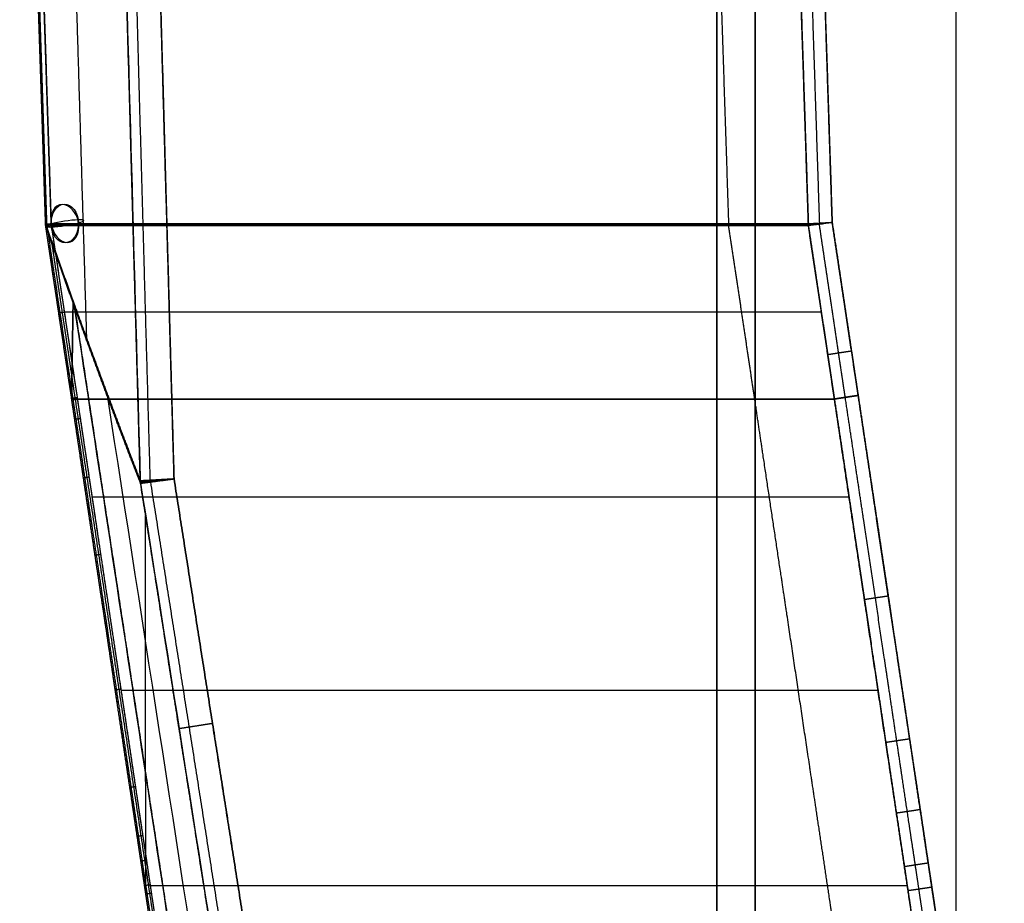
# Model space of a CAD drawing. Units: millimetres. Extents: x -6 to 615, y -6 to 1215.
# Drawn here: x -6 to 96, y 780 to 871 of the extents above; entities that cross this region are included whole.
import ezdxf

# ---------------------------------------------------------------- set-up
doc = ezdxf.new("R2010")
doc.units = ezdxf.units.MM
doc.header["$MEASUREMENT"] = 0
doc.layers.add('IGES level 10000', color=7, linetype='Continuous', true_color=0x000000)

msp = doc.modelspace()

# ---------------------------------------------------------------- linework, layer by layer
at = {"layer": 'IGES level 10000'}
msp.add_line((91.39, 680.66, 678.68), (91.39, 1084.34, 678.68), dxfattribs=at)
at = {"layer": 'IGES level 10000', "extrusion": (0.706918, 0.023116, 0.706918)}
for centre, radius in [((849.77, 38.13, 76.17), 2), ((849.77, 38.13, 74.17), 0.000000016), ((849.77, 38.13, 78.17), 0.000000016)]:
    msp.add_circle(centre, radius, dxfattribs=at)
at = {"layer": 'IGES level 10000', "extrusion": (-0.691943, -0.184509, 0.697977)}
for start, end in [(80.8046, 260.8046), (260.8046, 80.8046)]:
    msp.add_arc((-821.71, 210.19, -99.86), 2, start, end, dxfattribs=at)
at = {"layer": 'IGES level 10000', "extrusion": (-0.146567, 0.982559, 0.114437)}
msp.add_arc((-124.58, -15.96, 844.74), 2, 314.6354, 134.6354, dxfattribs=at)
at = {"layer": 'IGES level 10000', "extrusion": (-0.146567, 0.982559, 0.114438)}
msp.add_arc((-124.58, -15.96, 844.74), 2, 134.6354, 314.6354, dxfattribs=at)
at = {"layer": 'IGES level 10000', "extrusion": (-0.707107, 1.81126e-10, 0.707107)}
msp.add_arc((-850.19, 56.54, 57.75), 2, 271.3246, 276.0561, dxfattribs=at)
at = {"layer": 'IGES level 10000', "extrusion": (0.707107, 0, -0.707107)}
msp.add_arc((850.19, 56.54, -2.34), 2, 263.9398, 268.6754, dxfattribs=at)
at = {"layer": 'IGES level 10000', "extrusion": (0.707128, 3.235e-06, -0.707085)}
msp.add_arc((850.19, 56.54, 53.08), 2, 263.9275, 268.6756, dxfattribs=at)
at = {"layer": 'IGES level 10000'}
for points, degree in [([(66.64, 1114.2, 800), (66.64, 882.5, 800), (66.64, 650.8, 800)], 2), ([(66.64, 650.8, 800), (66.64, 882.5, 800), (66.64, 1114.2, 800)], 2), ([(70.58, 650.8, 796.69), (70.58, 882.5, 796.69), (70.58, 1114.2, 796.69)], 2), ([(70.58, 1114.2, 796.69), (70.58, 882.5, 796.69), (70.58, 650.8, 796.69)], 2), ([(3.3, 953.16, 796.55), (4.51, 909.96, 796.55), (5.73, 866.76, 796.55), (6.94, 823.55, 796.55)], 3), ([(6.94, 823.55, 796.55), (6.29, 846.88, 796.55), (5.55, 873.11, 796.55), (4.69, 903.64, 796.55), (3.95, 929.85, 796.55), (3.3, 953.16, 796.55)], 5), ([(7.98, 823.61, 798.99), (7.33, 846.92, 798.99), (6.59, 873.14, 798.99), (5.73, 903.65, 798.99), (5, 929.85, 798.99), (4.34, 953.15, 798.99)], 5), ([(6.8, 953.12, 800), (7.45, 929.85, 800), (8.19, 903.68, 800), (9.05, 873.22, 800), (9.78, 847.03, 800), (10.44, 823.75, 800)], 5), ([(1.41, 838.25, 401.26), (0.79, 858.87, 400.86), (0.17, 879.49, 400.46), (-0.46, 900.11, 400.06), (-1.08, 920.74, 399.67), (-1.71, 941.36, 399.27)], 5), ([(-5.54, 931.89, 80.84), (-5, 915.55, 80.84), (-4.47, 899.41, 80.84), (-3.95, 883.34, 80.84), (-3.41, 866.74, 80.84), (-2.86, 850.15, 80.84)], 5), ([(-2.72, 850.15, 80.06), (-3.26, 866.75, 80.06), (-3.8, 883.34, 80.06), (-4.33, 899.41, 80.06), (-4.86, 915.56, 80.06), (-5.39, 931.89, 80.06)], 5), ([(-2.28, 850.17, 79.4), (-2.82, 866.76, 79.4), (-3.36, 883.36, 79.4), (-3.89, 899.43, 79.4), (-4.42, 915.57, 79.4), (-4.95, 931.91, 79.4)], 5), ([(65.16, 931.92, 9.29), (65.7, 915.56, 9.29), (66.23, 899.21, 9.29), (66.77, 882.85, 9.29), (67.3, 866.5, 9.29), (67.84, 850.15, 9.29)], 5), ([(73.42, 931.92, 1.03), (73.96, 915.47, 1.03), (74.5, 898.99, 1.03), (75.04, 882.57, 1.03), (75.57, 866.32, 1.03), (76.1, 850.15, 1.03)], 5), ([(76.1, 850.15, 1.03), (75.57, 866.5, 1.03), (75.03, 882.85, 1.03), (74.5, 899.21, 1.03), (73.96, 915.56, 1.03), (73.42, 931.92, 1.03)], 5), ([(74.56, 931.91, 0.27), (75.1, 915.48, 0.27), (75.64, 899.01, 0.27), (76.18, 882.61, 0.27), (76.71, 866.37, 0.27), (77.24, 850.21, 0.27)], 5), ([(78.57, 850.29), (78.05, 866.43), (77.52, 882.65), (76.98, 899.04), (76.44, 915.49), (75.9, 931.9)], 5), ([(75.9, 931.9), (76.44, 915.55), (76.97, 899.19), (77.51, 882.75), (78.04, 866.5), (78.57, 850.29)], 5), ([(-2.86, 850.15, 80.84), (-2.87, 850.15, 80.52), (-2.81, 850.15, 80.2), (-2.68, 850.15, 79.9), (-2.5, 850.16, 79.63), (-2.28, 850.17, 79.4)], 5), ([(-2.84, 849.92, 80.83), (-2.85, 849.96, 80.83), (-2.85, 850.01, 80.84), (-2.86, 850.06, 80.84), (-2.86, 850.1, 80.84), (-2.86, 850.15, 80.84)], 5), ([(-2.86, 850.15, 80.84), (-2.3, 848.56, 123.63), (-1.74, 846.97, 166.39), (-1.17, 845.39, 209.1), (-0.6, 843.8, 251.88), (-0.03, 842.21, 294.65)], 5), ([(-0.03, 842.21, 294.65), (-0.6, 843.8, 251.88), (-1.17, 845.39, 209.11), (-1.74, 846.97, 166.38), (-2.3, 848.56, 123.62), (-2.86, 850.15, 80.84)], 5), ([(-2.28, 850.17, 79.4), (-2.5, 850.11, 79.63), (-2.68, 850.05, 79.9), (-2.79, 850, 80.2), (-2.85, 849.95, 80.52), (-2.84, 849.92, 80.83)], 5), ([(-2.84, 849.91, 80.83), (-2.85, 849.94, 80.51), (-2.79, 849.99, 80.2), (-2.67, 850.04, 79.89), (-2.5, 850.1, 79.63), (-2.28, 850.16, 79.4)], 5), ([(-2.84, 849.9, 80.83), (-2.85, 849.93, 80.51), (-2.79, 849.98, 80.19), (-2.67, 850.03, 79.89), (-2.5, 850.09, 79.63), (-2.27, 850.15, 79.4)], 5), ([(-2.28, 850.17, 79.4), (-2.28, 850.16, 79.4), (-2.27, 850.15, 79.4)], 2), ([(-2.27, 850.15, 79.4), (-2.28, 850.16, 79.4), (-2.28, 850.17, 79.4)], 2), ([(-2.27, 850.15, 79.4), (13.4, 850.15, 63.73), (29.07, 850.15, 48.05), (44.75, 850.15, 32.38), (60.42, 850.15, 16.71), (76.1, 850.15, 1.03)], 5), ([(76.1, 850.15, 1.03), (36.91, 850.15, 40.22), (-2.27, 850.15, 79.4)], 2), ([(76.1, 850.15, 1.03), (76.59, 850.17, 0.54), (77.2, 850.21, 0.18), (77.89, 850.25), (78.57, 850.29)], 4), ([(78.57, 850.29), (77.66, 850.24, 0), (76.75, 850.18, 0.37), (76.1, 850.15, 1.03)], 3), ([(76.1, 850.15, 1.03), (76.1, 850.15, 1.03), (76.1, 850.15, 1.03), (76.1, 850.15, 1.03)], 3), ([(76.12, 849.98, 1.03), (76.11, 850.02, 1.02), (76.11, 850.05, 1.02), (76.11, 850.08, 1.02), (76.1, 850.11, 1.02), (76.1, 850.15, 1.03)], 5), ([(76.1, 850.15, 1.03), (76.1, 850.15, 1.03), (76.1, 850.15, 1.03), (76.1, 850.15, 1.03), (76.1, 850.15, 1.03)], 4), ([(76.1, 850.15, 1.03), (76.1, 850.11, 1.03), (76.1, 850.08, 1.03), (76.1, 850.05, 1.03), (76.1, 850.01, 1.04), (76.1, 849.98, 1.04)], 5), ([(76.1, 850.15, 1.03), (76.1, 850.11, 1.03), (76.1, 850.08, 1.03), (76.1, 850.05, 1.03), (76.11, 850.01, 1.03), (76.11, 849.98, 1.03)], 5), ([(76.1, 850.15, 1.03), (76.1, 850.11, 1.02), (76.11, 850.08, 1.02), (76.11, 850.05, 1.02), (76.11, 850.02, 1.02), (76.12, 849.98, 1.03)], 5), ([(76.11, 850.06, 1.02), (76.11, 850.06, 1.03), (76.1, 850.06, 1.03), (76.1, 850.06, 1.03), (76.1, 850.06, 1.03)], 4), ([(76.11, 850.06, 1.02), (76.43, 850.09, 0.7), (76.82, 850.13, 0.44), (77.24, 850.17, 0.27)], 3), ([(78.57, 850.29), (77.89, 850.2), (77.21, 850.12, 0.18), (76.6, 850.04, 0.54), (76.12, 849.98, 1.03)], 4), ([(76.12, 849.98, 1.03), (76.76, 850.06, 0.37), (77.66, 850.18, 0), (78.57, 850.29)], 3), ([(77.24, 850.17, 0.27), (77.24, 850.16, 0.27), (77.24, 850.15, 0.27), (77.24, 850.14, 0.27), (77.24, 850.13, 0.27), (77.24, 850.12, 0.27)], 5), ([(-0.02, 842.09, 294.64), (-0.6, 843.68, 251.87), (-1.17, 845.27, 209.09), (-1.73, 846.85, 166.38), (-2.29, 848.44, 123.63), (-2.86, 850.03, 80.84)], 5), ([(-2.84, 849.9, 80.83), (-2.84, 849.9, 80.52), (-2.78, 849.9, 80.2), (-2.66, 849.92, 79.9), (-2.49, 849.95, 79.63), (-2.27, 849.98, 79.41)], 5), ([(-0.01, 841.97, 294.64), (-0.58, 843.56, 251.87), (-1.15, 845.15, 209.09), (-1.72, 846.74, 166.38), (-2.28, 848.32, 123.62), (-2.84, 849.92, 80.83)], 5), ([(-2.84, 849.92, 80.83), (-2.28, 848.32, 123.63), (-1.72, 846.73, 166.41), (-1.15, 845.15, 209.11), (-0.58, 843.56, 251.88), (-0.01, 841.97, 294.64)], 5), ([(-2.84, 849.9, 80.83), (-2.84, 849.91, 80.83), (-2.84, 849.92, 80.83)], 2), ([(-2.84, 849.92, 80.83), (-2.84, 849.91, 80.83), (-2.84, 849.9, 80.83)], 2), ([(-0.16, 832.06, 80.83), (-0.69, 835.6, 80.83), (-1.23, 839.16, 80.83), (-1.75, 842.66, 80.83), (-2.29, 846.27, 80.83), (-2.84, 849.9, 80.83)], 5), ([(-0.16, 832.06, 80.83), (-0.69, 835.59, 80.83), (-1.23, 839.14, 80.83), (-1.76, 842.71, 80.83), (-2.3, 846.3, 80.83), (-2.84, 849.9, 80.83)], 5), ([(-2.7, 850.03, 80.06), (-2.7, 850.02, 80.06), (-2.7, 850.01, 80.06)], 2), ([(-0.02, 832.09, 80.06), (-0.55, 835.61, 80.06), (-1.08, 839.16, 80.06), (-1.62, 842.73, 80.06), (-2.15, 846.32, 80.06), (-2.69, 849.92, 80.06)], 5), ([(-2.27, 849.98, 79.41), (-1.73, 846.38, 79.41), (-1.19, 842.8, 79.41), (-0.65, 839.23, 79.41), (-0.12, 835.67, 79.41), (0.41, 832.15, 79.41)], 5), ([(76.1, 849.98, 1.04), (60.43, 849.98, 16.71), (44.76, 849.98, 32.39), (29.08, 849.98, 48.06), (13.41, 849.98, 63.74), (-2.27, 849.98, 79.41)], 5), ([(-2.27, 849.98, 79.41), (-1.73, 846.39, 79.41), (-1.19, 842.81, 79.41), (-0.66, 839.24, 79.41), (-0.12, 835.69, 79.41), (0.41, 832.15, 79.41)], 5), ([(-2.27, 849.98, 79.41), (36.92, 849.98, 40.22), (76.1, 849.98, 1.04)], 2), ([(70.55, 832.02, 9.29), (70.01, 835.59, 9.29), (69.48, 839.17, 9.29), (68.94, 842.76, 9.29), (68.4, 846.37, 9.29), (67.85, 849.98, 9.29)], 5), ([(76.12, 849.98, 1.03), (76.11, 849.98, 1.03), (76.11, 849.98, 1.03), (76.11, 849.98, 1.03), (76.11, 849.98, 1.04), (76.1, 849.98, 1.04)], 5), ([(78.8, 832.02, 1.04), (78.26, 835.59, 1.04), (77.73, 839.17, 1.04), (77.19, 842.76, 1.04), (76.65, 846.37, 1.04), (76.1, 849.98, 1.04)], 5), ([(76.1, 849.98, 1.04), (76.11, 849.98, 1.04), (76.11, 849.98, 1.03), (76.11, 849.98, 1.03), (76.12, 849.98, 1.03)], 4), ([(-0.13, 834.4, 131.33), (-0.53, 837.1, 131.24), (-0.94, 839.82, 131.15), (-1.36, 842.56, 131.06), (-1.77, 845.3, 130.97), (-2.18, 848.06, 130.87)], 5), ([(-1.45, 846.18, 187.75), (-1.45, 846.13, 187.75), (-1.45, 846.08, 187.74), (-1.45, 846.04, 187.74), (-1.44, 845.99, 187.74), (-1.43, 845.94, 187.74)], 5), ([(-0.01, 841.97, 294.64), (-0.09, 837.02, 187.73), (-0.16, 832.06, 80.83)], 2), ([(-0.16, 832.06, 80.83), (-0.09, 837.02, 187.73), (-0.01, 841.97, 294.64)], 2), ([(-0.03, 842.21, 294.65), (-0.03, 842.16, 294.64), (-0.03, 842.11, 294.64), (-0.02, 842.06, 294.64), (-0.02, 842.02, 294.64), (-0.01, 841.97, 294.64)], 5), ([(-0.01, 841.97, 294.64), (-0.02, 842.02, 294.64), (-0.02, 842.06, 294.64), (-0.03, 842.11, 294.64), (-0.03, 842.16, 294.65), (-0.03, 842.21, 294.65)], 5), ([(-0.03, 842.21, 294.65), (0, 842.12, 296.95), (0.03, 842.04, 299.26), (0.06, 841.95, 301.57), (0.09, 841.86, 303.88), (0.12, 841.78, 306.19)], 5), ([(0.12, 841.78, 306.19), (0.07, 841.92, 302.34), (0.02, 842.07, 298.49), (-0.03, 842.21, 294.65)], 3), ([(0.13, 841.66, 306.18), (0.1, 841.74, 303.87), (0.07, 841.83, 301.56), (0.04, 841.92, 299.26), (0.01, 842, 296.95), (-0.02, 842.09, 294.64)], 5), ([(0.15, 841.54, 306.18), (0.12, 841.63, 303.87), (0.08, 841.71, 301.56), (0.05, 841.8, 299.25), (0.02, 841.88, 296.94), (-0.01, 841.97, 294.64)], 5), ([(-0.01, 841.97, 294.64), (0.04, 841.83, 298.48), (0.09, 841.68, 302.33), (0.15, 841.54, 306.18)], 3), ([(0.05, 841.99, 300.42), (0.05, 841.95, 300.41), (0.05, 841.9, 300.41), (0.06, 841.85, 300.41), (0.06, 841.8, 300.41), (0.07, 841.75, 300.41)], 5), ([(-1.49, 840.94, 80.83), (-1.5, 840.94, 80.52), (-1.44, 840.94, 80.2), (-1.32, 840.96, 79.9), (-1.14, 840.99, 79.63), (-0.92, 841.02, 79.41)], 5), ([(77.45, 841.01, 1.04), (61.77, 841.01, 16.71), (46.1, 841.01, 32.39), (30.43, 841.01, 48.06), (14.75, 841.01, 63.74), (-0.92, 841.01, 79.41)], 5), ([(0.12, 841.78, 306.19), (0.13, 841.73, 306.18), (0.13, 841.68, 306.18), (0.13, 841.63, 306.18), (0.14, 841.59, 306.18), (0.15, 841.54, 306.18)], 5), ([(0.15, 841.54, 306.18), (0.14, 841.59, 306.18), (0.13, 841.63, 306.18), (0.13, 841.68, 306.18), (0.13, 841.73, 306.18), (0.12, 841.78, 306.19)], 5), ([(6.94, 823.55, 796.54), (5.53, 827.19, 698.46), (4.15, 830.83, 600.37), (2.78, 834.49, 502.34), (1.44, 838.13, 404.27), (0.12, 841.78, 306.19)], 5), ([(14.95, 744.36, 309.36), (10.02, 776.75, 308.3), (5.08, 809.14, 307.24), (0.15, 841.54, 306.18)], 3), ([(80.57, 836.97), (80.02, 836.89), (79.48, 836.81, 0.11), (78.96, 836.73, 0.33), (78.5, 836.66, 0.65), (78.11, 836.6, 1.04)], 5), ([(-0.16, 832.06, 80.83), (-0.17, 832.06, 80.52), (-0.11, 832.07, 80.2), (0.01, 832.09, 79.9), (0.19, 832.12, 79.63), (0.41, 832.15, 79.41)], 5), ([(0.41, 832.15, 79.41), (0.19, 832.12, 79.63), (0.01, 832.09, 79.9), (-0.11, 832.07, 80.2), (-0.17, 832.06, 80.52), (-0.16, 832.06, 80.83)], 5), ([(-0.15, 831.94, 80.83), (-0.15, 831.97, 80.83), (-0.15, 832, 80.83), (-0.16, 832.03, 80.83), (-0.16, 832.06, 80.83)], 4), ([(-0.15, 831.94, 80.83), (-0.15, 831.98, 80.83), (-0.16, 832.02, 80.83), (-0.16, 832.06, 80.83)], 3), ([(-0.15, 832, 80.83), (-0.16, 832, 80.52), (-0.1, 832.01, 80.2), (0.02, 832.03, 79.9), (0.2, 832.05, 79.63), (0.42, 832.09, 79.41)], 5), ([(-0.15, 831.94, 80.83), (-0.15, 831.94, 80.52), (-0.09, 831.95, 80.2), (0.03, 831.97, 79.9), (0.21, 831.99, 79.63), (0.43, 832.02, 79.41)], 5), ([(0.43, 832.02, 79.41), (0.21, 831.99, 79.63), (0.03, 831.97, 79.9), (-0.09, 831.95, 80.2), (-0.15, 831.94, 80.52), (-0.15, 831.94, 80.83)], 5), ([(0, 831.96, 80.06), (0, 831.99, 80.06), (-0.01, 832.02, 80.06), (-0.01, 832.05, 80.06), (-0.02, 832.09, 80.06)], 4), ([(0.41, 832.15, 79.41), (0.41, 832.12, 79.41), (0.42, 832.09, 79.41), (0.42, 832.06, 79.41), (0.43, 832.02, 79.41)], 4), ([(0.41, 832.15, 79.41), (0.41, 832.12, 79.41), (0.42, 832.1, 79.41), (0.42, 832.07, 79.41), (0.42, 832.05, 79.41), (0.43, 832.02, 79.41)], 5), ([(78.8, 832.02, 1.04), (63.12, 832.02, 16.71), (47.45, 832.02, 32.39), (31.77, 832.02, 48.06), (16.1, 832.02, 63.74), (0.43, 832.02, 79.41)], 5), ([(0.43, 832.02, 79.41), (16.1, 832.02, 63.74), (31.77, 832.02, 48.06), (47.45, 832.02, 32.39), (63.12, 832.02, 16.71), (78.8, 832.02, 1.04)], 5), ([(3.48, 832.66, 551.36), (3.48, 832.61, 551.36), (3.48, 832.56, 551.35), (3.49, 832.51, 551.35), (3.49, 832.46, 551.35), (3.5, 832.41, 551.35)], 5), ([(14.96, 758.81, 559.36), (11.16, 783.28, 558.54), (7.37, 807.74, 557.73), (3.58, 832.21, 556.91)], 3), ([(81.26, 832.39), (80.71, 832.31), (80.16, 832.23, 0.11), (79.64, 832.15, 0.33), (79.18, 832.08, 0.65), (78.8, 832.02, 1.04)], 5), ([(78.8, 832.02, 1.04), (79.18, 832.08, 0.65), (79.64, 832.15, 0.33), (80.16, 832.23, 0.11), (80.71, 832.31, 0), (81.26, 832.39)], 5), ([(0.15, 829.94, 80.83), (0.15, 829.94, 80.52), (0.21, 829.95, 80.2), (0.33, 829.97, 79.9), (0.51, 829.99, 79.63), (0.73, 830.03, 79.41)], 5), ([(1.06, 823.88, 80.83), (1.06, 823.87, 80.52), (1.12, 823.88, 80.2), (1.24, 823.9, 79.9), (1.42, 823.93, 79.63), (1.64, 823.96, 79.41)], 5), ([(6.94, 823.55, 796.55), (6.96, 823.55, 797.91), (7.7, 823.59, 799.28), (9.08, 823.67, 800), (10.44, 823.75, 800)], 4), ([(10.44, 823.75, 800), (9.35, 823.68, 800), (8.26, 823.62, 799.58), (7.4, 823.58, 798.72), (6.96, 823.55, 797.64), (6.94, 823.55, 796.55)], 5), ([(10.44, 823.75, 800), (9.09, 823.57, 800), (7.72, 823.39, 799.28), (6.98, 823.3, 797.91), (6.97, 823.3, 796.55)], 4), ([(6.97, 823.3, 796.55), (6.98, 823.3, 797.64), (7.42, 823.35, 798.72), (8.28, 823.47, 799.58), (9.36, 823.61, 800), (10.44, 823.75, 800)], 5), ([(7.99, 823.52, 798.99), (7.99, 823.54, 798.99), (7.99, 823.55, 798.99), (7.99, 823.57, 798.99), (7.99, 823.59, 798.99), (7.98, 823.61, 798.99)], 5), ([(18.41, 773.08, 800), (16.82, 783.21, 800), (15.22, 793.35, 800), (13.63, 803.48, 800), (12.03, 813.61, 800), (10.44, 823.75, 800)], 5), ([(10.44, 823.75, 800), (12.03, 813.61, 800), (13.63, 803.48, 800), (15.22, 793.34, 800), (16.82, 783.21, 800), (18.41, 773.08, 800)], 5), ([(6.94, 823.55, 796.54), (6.94, 823.55, 796.54), (6.94, 823.55, 796.54), (6.94, 823.55, 796.54), (6.94, 823.55, 796.55)], 4), ([(6.94, 823.55, 796.55), (6.95, 823.5, 796.55), (6.95, 823.45, 796.55), (6.95, 823.4, 796.55), (6.96, 823.35, 796.55), (6.97, 823.3, 796.55)], 5), ([(6.97, 823.3, 796.53), (6.96, 823.35, 796.53), (6.95, 823.4, 796.53), (6.95, 823.45, 796.54), (6.95, 823.5, 796.54), (6.94, 823.55, 796.54)], 5), ([(6.97, 823.3, 796.54), (6.96, 823.35, 796.54), (6.95, 823.4, 796.54), (6.95, 823.45, 796.54), (6.95, 823.5, 796.54), (6.94, 823.55, 796.54)], 5), ([(6.94, 823.55, 796.54), (6.95, 823.5, 796.54), (6.95, 823.45, 796.54), (6.95, 823.4, 796.53), (6.96, 823.35, 796.53), (6.97, 823.3, 796.53)], 5), ([(6.94, 823.55, 796.55), (6.94, 823.55, 796.55), (6.94, 823.55, 796.54), (6.94, 823.55, 796.54), (6.94, 823.55, 796.54), (6.94, 823.55, 796.54)], 5), ([(6.97, 823.3, 796.55), (6.96, 823.35, 796.55), (6.95, 823.4, 796.55), (6.95, 823.45, 796.55), (6.95, 823.5, 796.55), (6.94, 823.55, 796.55)], 5), ([(6.95, 823.42, 796.55), (6.96, 823.42, 797.23), (7.15, 823.44, 797.91), (7.51, 823.47, 798.52), (7.99, 823.52, 798.99)], 4), ([(6.95, 823.42, 796.55), (6.95, 823.42, 796.54), (6.95, 823.42, 796.54), (6.95, 823.42, 796.54), (6.95, 823.42, 796.53)], 4), ([(6.97, 823.3, 796.55), (6.97, 823.3, 796.54), (6.97, 823.3, 796.54), (6.97, 823.3, 796.53), (6.97, 823.3, 796.53)], 4), ([(6.97, 823.3, 796.53), (9.63, 806.38, 796.53), (12.29, 789.46, 796.53), (14.96, 772.54, 796.53)], 3), ([(6.97, 823.3, 796.53), (6.97, 823.3, 796.53), (6.97, 823.3, 796.54), (6.97, 823.3, 796.54), (6.97, 823.3, 796.54), (6.97, 823.3, 796.55)], 5), ([(14.96, 772.54, 796.53), (13.36, 782.69, 796.53), (11.76, 792.84, 796.53), (10.16, 802.99, 796.53), (8.57, 813.14, 796.53), (6.97, 823.3, 796.53)], 5), ([(7.99, 823.43, 798.99), (9.59, 813.28, 798.99), (11.19, 803.14, 798.99), (12.79, 792.99, 798.99), (14.38, 782.84, 798.99), (15.98, 772.7, 798.99)], 5), ([(80.32, 821.85, 1.04), (64.65, 821.85, 16.71), (48.97, 821.85, 32.39), (33.3, 821.85, 48.06), (17.63, 821.85, 63.74), (1.95, 821.85, 79.41)], 5), ([(7.5, 793.27, 307.76), (7.5, 802.16, 470.68), (7.5, 811.04, 633.61), (7.5, 819.92, 796.53)], 3), ([(2.26, 815.87, 80.83), (2.26, 815.87, 80.52), (2.32, 815.88, 80.2), (2.44, 815.9, 79.9), (2.62, 815.92, 79.63), (2.83, 815.96, 79.41)], 5), ([(84.37, 811.62), (83.82, 811.54), (83.28, 811.46, 0.11), (82.76, 811.38, 0.33), (82.29, 811.31, 0.65), (81.91, 811.25, 1.04)], 5), ([(4.35, 801.93, 80.83), (4.35, 801.93, 80.52), (4.41, 801.94, 80.2), (4.53, 801.95, 79.9), (4.7, 801.98, 79.63), (4.92, 802.01, 79.41)], 5), ([(83.32, 801.85, 1.04), (67.64, 801.85, 16.71), (51.97, 801.85, 32.39), (36.3, 801.85, 48.06), (20.62, 801.85, 63.74), (4.95, 801.85, 79.41)], 5), ([(86.59, 796.83), (86.04, 796.75), (85.49, 796.67, 0.11), (84.97, 796.59, 0.33), (84.51, 796.52, 0.65), (84.12, 796.46, 1.04)], 5), ([(7.53, 780.72, 80.83), (7.51, 787, 194.29), (7.5, 793.28, 307.76)], 2), ([(5.86, 791.83, 80.83), (5.86, 791.83, 80.52), (5.92, 791.84, 80.2), (6.04, 791.86, 79.9), (6.22, 791.89, 79.63), (6.44, 791.92, 79.41)], 5), ([(87.68, 789.52), (87.13, 789.43), (86.59, 789.35, 0.11), (86.07, 789.27, 0.33), (85.61, 789.21, 0.65), (85.22, 789.15, 1.04)], 5), ([(6.62, 786.76, 80.83), (6.62, 786.76, 80.52), (6.68, 786.77, 80.2), (6.8, 786.79, 79.9), (6.98, 786.81, 79.63), (7.19, 786.85, 79.41)], 5), ([(7, 784.22, 80.83), (7, 784.22, 80.52), (7.06, 784.23, 80.2), (7.18, 784.25, 79.9), (7.36, 784.27, 79.63), (7.58, 784.3, 79.41)], 5), ([(88.51, 783.98), (87.96, 783.9), (87.41, 783.82, 0.11), (86.9, 783.74, 0.33), (86.43, 783.67, 0.65), (86.05, 783.61, 1.04)], 5), ([(7.38, 781.68, 80.83), (7.38, 781.68, 80.52), (7.44, 781.69, 80.2), (7.56, 781.7, 79.9), (7.74, 781.73, 79.63), (7.96, 781.76, 79.41)], 5), ([(7.52, 780.79, 80.83), (7.51, 780.79, 80.52), (7.57, 780.8, 80.2), (7.69, 780.82, 79.9), (7.87, 780.84, 79.63), (8.09, 780.88, 79.41)], 5), ([(86.35, 781.63, 1.04), (70.67, 781.63, 16.71), (55, 781.63, 32.39), (39.32, 781.63, 48.06), (23.65, 781.63, 63.73), (7.98, 781.63, 79.41)], 5), ([(88.88, 781.48), (88.34, 781.4), (87.79, 781.32, 0.11), (87.27, 781.24, 0.33), (86.81, 781.17, 0.65), (86.42, 781.12, 1.04)], 5)]:
    msp.add_open_spline(points, degree=degree, dxfattribs=at)
for points, knots in [([(10.44, 823.75, 800), (10.17, 833.45, 800), (9.89, 843.43, 800), (9.59, 853.82, 800), (9, 874.99, 800), (8.39, 896.46, 800), (8.09, 907.44, 800), (7.64, 923.28, 800), (7.21, 938.63, 800), (7.07, 943.53, 800), (6.93, 948.36, 800), (6.8, 953.12, 800)], [2391.239825, 2391.239825, 2391.239825, 2391.239825, 2391.239825, 2391.239825, 2463.791993, 2463.791993, 2463.791993, 2538.365314, 2538.365314, 2538.365314, 2573.995055, 2573.995055, 2573.995055, 2573.995055, 2573.995055, 2573.995055]), ([(-2.86, 850.15, 80.84), (-3.29, 863.36, 80.84), (-3.73, 876.58, 80.84), (-4.15, 889.51, 80.84), (-4.68, 905.79, 80.84), (-5.22, 922.12, 80.84), (-5.33, 925.37, 80.84), (-5.43, 928.63, 80.84), (-5.54, 931.89, 80.84)], [0, 0, 0, 0, 0, 0, 92.795786, 92.795786, 92.795786, 115.87404, 115.87404, 115.87404, 115.87404, 115.87404, 115.87404]), ([(-4.95, 931.91, 79.4), (-4.85, 928.65, 79.4), (-4.74, 925.39, 79.4), (-4.63, 922.14, 79.4), (-4.1, 905.81, 79.4), (-3.57, 889.53, 79.4), (-3.14, 876.6, 79.4), (-2.71, 863.38, 79.4), (-2.28, 850.17, 79.4)], [199.163777, 199.163777, 199.163777, 199.163777, 199.163777, 199.163777, 222.242075, 222.242075, 222.242075, 315.038017, 315.038017, 315.038017, 315.038017, 315.038017, 315.038017]), ([(79.92, 832.19, 0.27), (79.79, 833.06, 0.27), (79.67, 833.91, 0.27), (79.53, 834.79, 0.27), (78.99, 838.44, 0.27), (78.44, 842.1, 0.27), (78.04, 844.77, 0.27), (77.64, 847.44, 0.27), (77.24, 850.12, 0.27)], [18.517793, 18.517793, 18.517793, 18.517793, 18.517793, 18.517793, 23.43203, 23.43203, 23.43203, 36.64875, 36.64875, 36.64875, 36.64875, 36.64875, 36.64875]), ([(81.26, 832.39), (81.13, 833.26), (81, 834.11), (80.87, 834.99), (80.32, 838.63), (79.77, 842.29), (79.37, 844.95), (78.97, 847.62), (78.57, 850.29)], [20.963178, 20.963178, 20.963178, 20.963178, 20.963178, 20.963178, 25.877415, 25.877415, 25.877415, 39.061312, 39.061312, 39.061312, 39.061312, 39.061312, 39.061312]), ([(78.57, 850.29), (78.95, 847.75), (79.34, 845.21), (79.73, 842.56), (80.17, 839.66), (80.6, 836.76), (80.66, 836.41), (80.81, 835.35), (80.97, 834.32), (81.06, 833.69), (81.16, 833.05), (81.26, 832.39)], [1778.571593, 1778.571593, 1778.571593, 1778.571593, 1778.571593, 1778.571593, 1796.522722, 1796.522722, 1796.522722, 1799.133986, 1799.133986, 1799.133986, 1804.082899, 1804.082899, 1804.082899, 1804.082899, 1804.082899, 1804.082899]), ([(76.1, 849.98, 1.04), (76.51, 847.3, 1.04), (76.91, 844.62, 1.04), (77.31, 841.94, 1.04), (77.86, 838.28, 1.04), (78.41, 834.62, 1.04), (78.54, 833.74, 1.04), (78.67, 832.89, 1.04), (78.8, 832.02, 1.04)], [0, 0, 0, 0, 0, 0, 13.244155, 13.244155, 13.244155, 18.158392, 18.158392, 18.158392, 18.158392, 18.158392, 18.158392]), ([(0.12, 841.78, 306.19), (0.78, 839.96, 355.24), (1.45, 838.13, 404.28), (2.12, 836.31, 453.31), (3.47, 832.66, 551.36), (4.85, 829.01, 649.41), (5.54, 827.19, 698.45), (6.24, 825.37, 747.5), (6.94, 823.55, 796.54)], [491.236744, 491.236744, 491.236744, 491.236744, 491.236744, 491.236744, 736.606351, 736.606351, 736.606351, 981.975958, 981.975958, 981.975958, 981.975958, 981.975958, 981.975958]), ([(6.95, 823.42, 796.53), (6.25, 825.25, 747.49), (5.55, 827.07, 698.45), (4.85, 828.89, 649.41), (3.48, 832.54, 551.35), (2.13, 836.19, 453.3), (1.46, 838.01, 404.28), (0.79, 839.84, 355.23), (0.13, 841.66, 306.18)], [213.181611, 213.181611, 213.181611, 213.181611, 213.181611, 213.181611, 458.551218, 458.551218, 458.551218, 703.920825, 703.920825, 703.920825, 703.920825, 703.920825, 703.920825]), ([(6.97, 823.3, 796.53), (6.26, 825.12, 747.49), (5.56, 826.94, 698.44), (4.87, 828.76, 649.4), (3.49, 832.41, 551.35), (2.14, 836.07, 453.3), (1.47, 837.89, 404.27), (0.81, 839.71, 355.23), (0.15, 841.54, 306.18)], [0.248792, 0.248792, 0.248792, 0.248792, 0.248792, 0.248792, 245.618399, 245.618399, 245.618399, 490.988006, 490.988006, 490.988006, 490.988006, 490.988006, 490.988006]), ([(0.15, 841.54, 306.18), (1.57, 832.21, 306.48), (2.99, 822.87, 306.79), (4.43, 813.41, 307.1), (7.46, 793.51, 307.75), (10.49, 773.62, 308.4), (11.98, 763.87, 308.72), (13.47, 754.11, 309.04), (14.95, 744.36, 309.36)], [354.825598, 354.825598, 354.825598, 354.825598, 354.825598, 354.825598, 405.563912, 405.563912, 405.563912, 455.12589, 455.12589, 455.12589, 455.12589, 455.12589, 455.12589]), ([(0.15, 841.54, 306.18), (1.2, 838.62, 384.65), (2.27, 835.7, 463.11), (3.35, 832.78, 541.54), (4.73, 829.13, 639.48), (6.12, 825.49, 737.43), (6.41, 824.75, 757.54), (6.69, 824.02, 777.04), (6.97, 823.3, 796.53)], [789.155059, 789.155059, 789.155059, 789.155059, 789.155059, 789.155059, 1344.851657, 1344.851657, 1344.851657, 1482.929273, 1482.929273, 1482.929273, 1482.929273, 1482.929273, 1482.929273]), ([(14.95, 734.26, 134.65), (13.46, 744.13, 134.32), (11.97, 754.07, 133.99), (10.49, 763.89, 133.67), (7.46, 784.02, 133.01), (4.41, 804.27, 132.35), (2.93, 814.12, 132.02), (1.42, 824.12, 131.68), (-0.13, 834.4, 131.33)], [0.327004, 0.327004, 0.327004, 0.327004, 0.327004, 0.327004, 49.875412, 49.875412, 49.875412, 101.660372, 101.660372, 101.660372, 101.660372, 101.660372, 101.660372]), ([(14.95, 731.15, 80.83), (14.53, 733.98, 80.83), (14.1, 736.82, 80.83), (13.67, 739.66, 80.83), (13.03, 743.97, 80.83), (12.39, 748.27, 80.83), (12.2, 749.52, 80.83), (11.62, 753.37, 80.83), (11.05, 757.21, 80.83), (10.69, 759.6, 80.83), (10.15, 763.17, 80.83), (9.62, 766.75, 80.83), (9.44, 767.94, 80.83), (9.17, 769.73, 80.83), (8.91, 771.51, 80.83), (8.82, 772.11, 80.83), (8.64, 773.3, 80.83), (8.46, 774.49, 80.83), (8.37, 775.09, 80.83), (8.25, 775.87, 80.83), (8.14, 776.65, 80.83), (8.11, 776.8, 80.83), (7.98, 777.69, 80.83), (7.84, 778.6, 80.83), (7.73, 779.35, 80.83), (7.6, 780.27, 80.83), (7.46, 781.16, 80.83), (7.44, 781.31, 80.83), (7.34, 782, 80.83), (7.23, 782.69, 80.83), (7.16, 783.2, 80.83), (7, 784.22, 80.83), (6.85, 785.24, 80.83), (6.78, 785.74, 80.83), (6.55, 787.27, 80.83), (6.32, 788.79, 80.83), (6.17, 789.81, 80.83), (5.71, 792.85, 80.83), (5.26, 795.88, 80.83), (4.96, 797.9, 80.83), (4.23, 802.71, 80.83), (3.52, 807.51, 80.83), (3.1, 810.29, 80.83), (2.44, 814.67, 80.83), (1.78, 819.07, 80.83), (1.54, 820.67, 80.83), (1.12, 823.47, 80.83), (0.7, 826.29, 80.83), (0.52, 827.5, 80.83), (0.28, 829.12, 80.83), (0.03, 830.75, 80.83), (-0.03, 831.15, 80.83), (-0.09, 831.54, 80.83), (-0.15, 831.94, 80.83)], [33.404864, 33.404864, 33.404864, 33.404864, 33.404864, 33.404864, 47.639012, 47.639012, 47.639012, 54.961126, 54.961126, 54.961126, 66.97526, 66.97526, 66.97526, 72.982326, 72.982326, 72.982326, 75.98586, 75.98586, 75.98586, 78.989393, 78.989393, 78.989393, 79.912006, 79.912006, 79.912006, 83.472995, 83.472995, 83.472995, 84.398929, 84.398929, 84.398929, 86.958629, 86.958629, 86.958629, 89.518329, 89.518329, 89.518329, 94.637728, 94.637728, 94.637728, 104.876526, 104.876526, 104.876526, 119.078728, 119.078728, 119.078728, 127.200911, 127.200911, 127.200911, 133.299791, 133.299791, 133.299791, 135.323094, 135.323094, 135.323094, 135.323094, 135.323094, 135.323094]), ([(14.95, 731.15, 80.83), (14.53, 733.92, 80.83), (14.12, 736.7, 80.83), (13.7, 739.49, 80.83), (13.24, 742.54, 80.83), (12.79, 745.58, 80.83), (12.76, 745.8, 80.83), (12.64, 746.57, 80.83), (12.53, 747.32, 80.83), (12.45, 747.82, 80.83), (12.31, 748.8, 80.83), (12.16, 749.78, 80.83), (12.09, 750.28, 80.83), (11.97, 751.03, 80.83), (11.86, 751.79, 80.83), (11.82, 752.02, 80.83), (11.1, 756.84, 80.83), (10.38, 761.66, 80.83), (9.7, 766.2, 80.83), (8.98, 770.99, 80.83), (8.27, 775.79, 80.83), (8.22, 776.07, 80.83), (8.15, 776.55, 80.83), (8.08, 777.01, 80.83), (8.03, 777.34, 80.83), (7.92, 778.09, 80.83), (7.81, 778.84, 80.83), (7.73, 779.36, 80.83), (7.62, 780.13, 80.83), (7.5, 780.89, 80.83), (7.47, 781.13, 80.83), (7.39, 781.63, 80.83), (7.31, 782.15, 80.83), (7.28, 782.4, 80.83), (7.06, 783.86, 80.83), (6.84, 785.33, 80.83), (6.65, 786.55, 80.83), (6.25, 789.28, 80.83), (5.83, 792.08, 80.83), (5.59, 793.63, 80.83), (4.89, 798.31, 80.83), (4.19, 802.99, 80.83), (3.74, 806.03, 80.83), (3.16, 809.91, 80.83), (2.57, 813.8, 80.83), (2.42, 814.8, 80.83), (2.05, 817.28, 80.83), (1.68, 819.77, 80.83), (1.45, 821.26, 80.83), (1.08, 823.78, 80.83), (0.7, 826.31, 80.83), (0.55, 827.33, 80.83), (0.36, 828.59, 80.83), (0.17, 829.85, 80.83), (0.11, 830.22, 80.83), (0.04, 830.7, 80.83), (-0.03, 831.18, 80.83), (-0.07, 831.43, 80.83), (-0.11, 831.69, 80.83), (-0.15, 831.94, 80.83)], [778.851802, 778.851802, 778.851802, 778.851802, 778.851802, 778.851802, 798.519018, 798.519018, 798.519018, 800.363134, 800.363134, 800.363134, 803.93911, 803.93911, 803.93911, 807.515085, 807.515085, 807.515085, 809.359854, 809.359854, 809.359854, 841.697812, 841.697812, 841.697812, 843.455615, 843.455615, 843.455615, 845.140575, 845.140575, 845.140575, 848.737426, 848.737426, 848.737426, 850.535872, 850.535872, 850.535872, 852.334173, 852.334173, 852.334173, 860.936728, 860.936728, 860.936728, 871.337584, 871.337584, 871.337584, 892.139296, 892.139296, 892.139296, 899.323438, 899.323438, 899.323438, 910.006958, 910.006958, 910.006958, 917.283823, 917.283823, 917.283823, 918.894405, 918.894405, 918.894405, 920.690478, 920.690478, 920.690478, 920.690478, 920.690478, 920.690478]), ([(15.1, 731.17, 80.06), (14.67, 734, 80.06), (14.25, 736.84, 80.06), (13.82, 739.68, 80.06), (13.18, 743.99, 80.06), (12.53, 748.29, 80.06), (12.34, 749.54, 80.06), (11.77, 753.39, 80.06), (11.19, 757.23, 80.06), (10.84, 759.62, 80.06), (10.3, 763.2, 80.06), (9.76, 766.77, 80.06), (9.59, 767.96, 80.06), (9.32, 769.75, 80.06), (9.05, 771.53, 80.06), (8.96, 772.13, 80.06), (8.78, 773.32, 80.06), (8.61, 774.51, 80.06), (8.52, 775.11, 80.06), (8.4, 775.89, 80.06), (8.28, 776.67, 80.06), (8.26, 776.82, 80.06), (8.13, 777.71, 80.06), (7.99, 778.63, 80.06), (7.88, 779.37, 80.06), (7.74, 780.29, 80.06), (7.61, 781.18, 80.06), (7.58, 781.33, 80.06), (7.48, 782.02, 80.06), (7.38, 782.72, 80.06), (7.3, 783.22, 80.06), (7.15, 784.24, 80.06), (7, 785.26, 80.06), (6.92, 785.77, 80.06), (6.69, 787.29, 80.06), (6.46, 788.81, 80.06), (6.31, 789.83, 80.06), (5.86, 792.87, 80.06), (5.4, 795.9, 80.06), (5.1, 797.92, 80.06), (4.38, 802.73, 80.06), (3.66, 807.53, 80.06), (3.24, 810.31, 80.06), (2.59, 814.69, 80.06), (1.93, 819.09, 80.06), (1.69, 820.69, 80.06), (1.27, 823.49, 80.06), (0.85, 826.31, 80.06), (0.67, 827.53, 80.06), (0.42, 829.15, 80.06), (0.18, 830.77, 80.06), (0.12, 831.17, 80.06), (0.06, 831.56, 80.06), (0, 831.96, 80.06)], [33.404864, 33.404864, 33.404864, 33.404864, 33.404864, 33.404864, 47.639012, 47.639012, 47.639012, 54.961126, 54.961126, 54.961126, 66.97526, 66.97526, 66.97526, 72.982326, 72.982326, 72.982326, 75.98586, 75.98586, 75.98586, 78.989393, 78.989393, 78.989393, 79.912006, 79.912006, 79.912006, 83.472995, 83.472995, 83.472995, 84.398929, 84.398929, 84.398929, 86.958629, 86.958629, 86.958629, 89.518329, 89.518329, 89.518329, 94.637728, 94.637728, 94.637728, 104.876526, 104.876526, 104.876526, 119.078728, 119.078728, 119.078728, 127.200911, 127.200911, 127.200911, 133.299791, 133.299791, 133.299791, 135.323094, 135.323094, 135.323094, 135.323094, 135.323094, 135.323094]), ([(0.43, 832.02, 79.41), (0.49, 831.63, 79.41), (0.54, 831.23, 79.41), (0.6, 830.84, 79.41), (0.85, 829.21, 79.41), (1.09, 827.59, 79.41), (1.27, 826.38, 79.41), (1.7, 823.56, 79.41), (2.12, 820.75, 79.41), (2.36, 819.15, 79.41), (3.01, 814.76, 79.41), (3.67, 810.38, 79.41), (4.09, 807.59, 79.41), (4.81, 802.8, 79.41), (5.53, 797.99, 79.41), (5.83, 795.97, 79.41), (6.28, 792.93, 79.41), (6.74, 789.89, 79.41), (6.89, 788.88, 79.41), (7.12, 787.35, 79.41), (7.35, 785.83, 79.41), (7.42, 785.32, 79.41), (7.58, 784.3, 79.41), (7.73, 783.29, 79.41), (7.8, 782.78, 79.41), (7.91, 782.09, 79.41), (8.01, 781.39, 79.41), (8.03, 781.25, 79.41), (8.17, 780.35, 79.41), (8.3, 779.44, 79.41), (8.42, 778.69, 79.41), (8.55, 777.78, 79.41), (8.69, 776.88, 79.41), (8.71, 776.73, 79.41), (8.83, 775.95, 79.41), (8.94, 775.17, 79.41), (9.03, 774.58, 79.41), (9.21, 773.39, 79.41), (9.39, 772.19, 79.41), (9.48, 771.6, 79.41), (9.74, 769.81, 79.41), (10.01, 768.02, 79.41), (10.19, 766.83, 79.41), (10.73, 763.26, 79.41), (11.26, 759.68, 79.41), (11.62, 757.3, 79.41), (12.19, 753.46, 79.41), (12.77, 749.61, 79.41), (12.96, 748.35, 79.41), (13.6, 744.05, 79.41), (14.25, 739.75, 79.41), (14.67, 736.9, 79.41), (15.1, 734.06, 79.41), (15.52, 731.23, 79.41)], [-135.323094, -135.323094, -135.323094, -135.323094, -135.323094, -135.323094, -133.299791, -133.299791, -133.299791, -127.200911, -127.200911, -127.200911, -119.078728, -119.078728, -119.078728, -104.876526, -104.876526, -104.876526, -94.637728, -94.637728, -94.637728, -89.518329, -89.518329, -89.518329, -86.958629, -86.958629, -86.958629, -84.398929, -84.398929, -84.398929, -83.472995, -83.472995, -83.472995, -79.912006, -79.912006, -79.912006, -78.989393, -78.989393, -78.989393, -75.98586, -75.98586, -75.98586, -72.982326, -72.982326, -72.982326, -66.97526, -66.97526, -66.97526, -54.961126, -54.961126, -54.961126, -47.639012, -47.639012, -47.639012, -33.404864, -33.404864, -33.404864, -33.404864, -33.404864, -33.404864]), ([(0.43, 832.02, 79.41), (0.46, 831.77, 79.41), (0.5, 831.52, 79.41), (0.54, 831.27, 79.41), (0.61, 830.79, 79.41), (0.68, 830.31, 79.41), (0.74, 829.94, 79.41), (1, 828.19, 79.41), (1.26, 826.45, 79.41), (1.49, 824.93, 79.41), (2.02, 821.41, 79.41), (2.54, 817.9, 79.41), (2.84, 815.89, 79.41), (3.58, 811, 79.41), (4.31, 806.11, 79.41), (4.77, 803.06, 79.41), (5.47, 798.39, 79.41), (6.17, 793.72, 79.41), (6.4, 792.17, 79.41), (6.81, 789.38, 79.41), (7.22, 786.66, 79.41), (7.41, 785.44, 79.41), (7.62, 783.98, 79.41), (7.84, 782.51, 79.41), (7.88, 782.26, 79.41), (7.97, 781.69, 79.41), (8.05, 781.12, 79.41), (8.05, 781.15, 79.41), (8.17, 780.32, 79.41), (8.3, 779.46, 79.41), (8.38, 778.93, 79.41), (8.5, 778.15, 79.41), (8.61, 777.39, 79.41), (8.65, 777.09, 79.41), (8.72, 776.68, 79.41), (8.78, 776.23, 79.41), (8.85, 775.77, 79.41), (9.56, 771.02, 79.41), (10.27, 766.27, 79.41), (10.95, 761.73, 79.41), (11.67, 756.92, 79.41), (12.4, 752.1, 79.41), (12.43, 751.88, 79.41), (12.55, 751.11, 79.41), (12.66, 750.35, 79.41), (12.73, 749.86, 79.41), (12.88, 748.89, 79.41), (13.02, 747.92, 79.41), (13.1, 747.43, 79.41), (13.21, 746.66, 79.41), (13.33, 745.89, 79.41), (13.36, 745.67, 79.41), (13.82, 742.62, 79.41), (14.27, 739.57, 79.41), (14.69, 736.78, 79.41), (15.11, 734.01, 79.41), (15.52, 731.23, 79.41)], [213.222153, 213.222153, 213.222153, 213.222153, 213.222153, 213.222153, 215.024709, 215.024709, 215.024709, 216.623257, 216.623257, 216.623257, 227.438451, 227.438451, 227.438451, 241.858694, 241.858694, 241.858694, 262.717068, 262.717068, 262.717068, 273.146255, 273.146255, 273.146255, 281.775266, 281.775266, 281.775266, 283.575441, 283.575441, 283.575441, 285.836394, 285.836394, 285.836394, 289.436815, 289.436815, 289.436815, 291.181133, 291.181133, 291.181133, 292.603973, 292.603973, 292.603973, 325.085146, 325.085146, 325.085146, 326.93972, 326.93972, 326.93972, 330.594448, 330.594448, 330.594448, 334.247682, 334.247682, 334.247682, 336.10375, 336.10375, 336.10375, 355.871059, 355.871059, 355.871059, 355.871059, 355.871059, 355.871059]), ([(85.68, 731, 9.29), (85.07, 735.02, 9.29), (84.47, 739.05, 9.29), (83.86, 743.12, 9.29), (82.5, 752.24, 9.29), (81.13, 761.34, 9.29), (80.37, 766.4, 9.29), (79.47, 772.46, 9.29), (78.56, 778.53, 9.29), (78.39, 779.66, 9.29), (77.64, 784.7, 9.29), (76.88, 789.75, 9.29), (76.27, 793.8, 9.29), (75.07, 801.83, 9.29), (73.87, 809.84, 9.29), (73.27, 813.83, 9.29), (72.37, 819.85, 9.29), (71.46, 825.9, 9.29), (71.16, 827.94, 9.29), (70.85, 829.98, 9.29), (70.55, 832.02, 9.29)], [0.238217, 0.238217, 0.238217, 0.238217, 0.238217, 0.238217, 20.549529, 20.549529, 20.549529, 46.247259, 46.247259, 46.247259, 51.235224, 51.235224, 51.235224, 71.748817, 71.748817, 71.748817, 92.121725, 92.121725, 92.121725, 102.389739, 102.389739, 102.389739, 102.389739, 102.389739, 102.389739]), ([(78.8, 832.02, 1.04), (79.43, 827.81, 1.04), (80.06, 823.62, 1.04), (80.66, 819.58, 1.04), (81.75, 812.33, 1.04), (82.83, 805.09, 1.04), (83.27, 802.18, 1.04), (83.91, 797.91, 1.04), (84.55, 793.59, 1.04), (84.77, 792.13, 1.04), (85.15, 789.58, 1.04), (85.55, 786.96, 1.04), (85.71, 785.85, 1.04), (85.95, 784.3, 1.04), (86.18, 782.75, 1.04), (86.29, 781.98, 1.04), (86.43, 781.05, 1.04), (86.57, 780.11, 1.04), (86.65, 779.59, 1.04), (86.81, 778.51, 1.04), (86.97, 777.45, 1.04), (87.02, 777.11, 1.04), (87.27, 775.44, 1.04), (87.52, 773.78, 1.04), (87.69, 772.66, 1.04), (88.02, 770.42, 1.04), (88.36, 768.17, 1.04), (88.53, 767.05, 1.04), (89.03, 763.68, 1.04), (89.54, 760.32, 1.04), (89.87, 758.07, 1.04), (90.55, 753.57, 1.04), (91.22, 749.06, 1.04), (91.47, 747.4, 1.04), (91.99, 743.95, 1.04), (92.5, 740.5, 1.04), (92.68, 739.31, 1.04), (93, 737.17, 1.04), (93.32, 735.02, 1.04), (93.47, 734.07, 1.04), (93.64, 732.88, 1.04), (93.82, 731.7, 1.04), (93.86, 731.47, 1.04), (93.89, 731.23, 1.04), (93.93, 731, 1.04)], [-1621.305935, -1621.305935, -1621.305935, -1621.305935, -1621.305935, -1621.305935, -1600.475345, -1600.475345, -1600.475345, -1585.059345, -1585.059345, -1585.059345, -1577.351344, -1577.351344, -1577.351344, -1571.784554, -1571.784554, -1571.784554, -1569.643344, -1569.643344, -1569.643344, -1567.168843, -1567.168843, -1567.168843, -1564.492274, -1564.492274, -1564.492274, -1558.904983, -1558.904983, -1558.904983, -1553.317691, -1553.317691, -1553.317691, -1542.143109, -1542.143109, -1542.143109, -1530.923369, -1530.923369, -1530.923369, -1525.038901, -1525.038901, -1525.038901, -1520.297339, -1520.297339, -1520.297339, -1519.154433, -1519.154433, -1519.154433, -1519.154433, -1519.154433, -1519.154433]), ([(93.93, 731, 1.04), (93.32, 735.02, 1.04), (92.72, 739.05, 1.04), (92.11, 743.12, 1.04), (90.75, 752.24, 1.04), (89.38, 761.34, 1.04), (88.63, 766.4, 1.04), (87.72, 772.46, 1.04), (86.81, 778.53, 1.04), (86.64, 779.66, 1.04), (85.89, 784.7, 1.04), (85.13, 789.75, 1.04), (84.52, 793.8, 1.04), (83.32, 801.83, 1.04), (82.12, 809.84, 1.04), (81.52, 813.83, 1.04), (80.62, 819.85, 1.04), (79.71, 825.9, 1.04), (79.41, 827.94, 1.04), (79.1, 829.98, 1.04), (78.8, 832.02, 1.04)], [0.23822, 0.23822, 0.23822, 0.23822, 0.23822, 0.23822, 20.549529, 20.549529, 20.549529, 46.247259, 46.247259, 46.247259, 51.235224, 51.235224, 51.235224, 71.748817, 71.748817, 71.748817, 92.121725, 92.121725, 92.121725, 102.389739, 102.389739, 102.389739, 102.389739, 102.389739, 102.389739]), ([(95.05, 731.17, 0.27), (95.02, 731.4, 0.27), (94.98, 731.64, 0.27), (94.95, 731.87, 0.27), (94.77, 733.05, 0.27), (94.59, 734.24, 0.27), (94.45, 735.19, 0.27), (94.13, 737.33, 0.27), (93.81, 739.48, 0.27), (93.63, 740.67, 0.27), (93.11, 744.12, 0.27), (92.6, 747.57, 0.27), (92.35, 749.23, 0.27), (91.67, 753.74, 0.27), (91, 758.24, 0.27), (90.66, 760.48, 0.27), (90.16, 763.85, 0.27), (89.66, 767.22, 0.27), (89.49, 768.34, 0.27), (89.15, 770.59, 0.27), (88.82, 772.83, 0.27), (88.65, 773.95, 0.27), (88.4, 775.61, 0.27), (88.15, 777.27, 0.27), (88.1, 777.62, 0.27), (87.94, 778.68, 0.27), (87.78, 779.75, 0.27), (87.7, 780.28, 0.27), (87.56, 781.22, 0.27), (87.42, 782.15, 0.27), (87.31, 782.92, 0.27), (87.07, 784.47, 0.27), (86.84, 786.02, 0.27), (86.67, 787.13, 0.27), (86.28, 789.75, 0.27), (85.9, 792.3, 0.27), (85.68, 793.76, 0.27), (85.04, 798.08, 0.27), (84.4, 802.35, 0.27), (83.96, 805.26, 0.27), (82.88, 812.5, 0.27), (81.79, 819.75, 0.27), (81.18, 823.79, 0.27), (80.56, 827.98, 0.27), (79.92, 832.19, 0.27)], [1519.154433, 1519.154433, 1519.154433, 1519.154433, 1519.154433, 1519.154433, 1520.297339, 1520.297339, 1520.297339, 1525.038901, 1525.038901, 1525.038901, 1530.923369, 1530.923369, 1530.923369, 1542.143109, 1542.143109, 1542.143109, 1553.317691, 1553.317691, 1553.317691, 1558.904983, 1558.904983, 1558.904983, 1564.492274, 1564.492274, 1564.492274, 1567.168843, 1567.168843, 1567.168843, 1569.643344, 1569.643344, 1569.643344, 1571.784554, 1571.784554, 1571.784554, 1577.351344, 1577.351344, 1577.351344, 1585.059345, 1585.059345, 1585.059345, 1600.475345, 1600.475345, 1600.475345, 1621.305935, 1621.305935, 1621.305935, 1621.305935, 1621.305935, 1621.305935]), ([(96.39, 731.37), (96.35, 731.6), (96.32, 731.84), (96.28, 732.07), (96.11, 733.25), (95.93, 734.44), (95.78, 735.39), (95.46, 737.53), (95.14, 739.68), (94.96, 740.87), (94.45, 744.32), (93.93, 747.77), (93.68, 749.43), (93.01, 753.94), (92.33, 758.44), (92, 760.68), (91.49, 764.05), (90.99, 767.42), (90.82, 768.54), (90.49, 770.79), (90.15, 773.03), (89.98, 774.15), (89.73, 775.81), (89.48, 777.47), (89.43, 777.82), (89.27, 778.88), (89.11, 779.95), (89.03, 780.48), (88.89, 781.42), (88.75, 782.35), (88.64, 783.12), (88.41, 784.67), (88.17, 786.22), (88.01, 787.33), (87.62, 789.95), (87.23, 792.5), (87.02, 793.96), (86.37, 798.28), (85.73, 802.55), (85.29, 805.46), (84.21, 812.7), (83.12, 819.95), (82.52, 823.99), (81.89, 828.18), (81.26, 832.39)], [1519.154433, 1519.154433, 1519.154433, 1519.154433, 1519.154433, 1519.154433, 1520.297339, 1520.297339, 1520.297339, 1525.038901, 1525.038901, 1525.038901, 1530.923369, 1530.923369, 1530.923369, 1542.143109, 1542.143109, 1542.143109, 1553.317691, 1553.317691, 1553.317691, 1558.904983, 1558.904983, 1558.904983, 1564.492274, 1564.492274, 1564.492274, 1567.168843, 1567.168843, 1567.168843, 1569.643344, 1569.643344, 1569.643344, 1571.784554, 1571.784554, 1571.784554, 1577.351344, 1577.351344, 1577.351344, 1585.059345, 1585.059345, 1585.059345, 1600.475345, 1600.475345, 1600.475345, 1621.305935, 1621.305935, 1621.305935, 1621.305935, 1621.305935, 1621.305935]), ([(81.26, 832.39), (81.57, 830.34), (81.87, 828.29), (82.18, 826.26), (82.79, 822.19), (83.4, 818.13), (83.7, 816.1), (84.16, 813.05), (84.62, 809.99), (84.75, 809.06), (85.05, 807.06), (85.35, 805.08), (85.5, 804.1), (85.93, 801.18), (86.37, 798.29), (86.65, 796.38), (87.09, 793.46), (87.54, 790.49), (87.69, 789.48), (87.92, 787.95), (88.15, 786.42), (88.22, 785.9), (88.34, 785.11), (88.46, 784.32), (88.49, 784.14), (88.56, 783.62), (88.65, 783.05), (88.7, 782.71), (88.78, 782.2), (88.85, 781.73), (88.92, 781.26), (88.99, 780.79), (89.06, 780.33), (89.1, 780.07), (89.17, 779.59), (89.24, 779.11), (89.31, 778.66), (89.38, 778.19), (89.44, 777.75), (89.48, 777.52), (89.55, 777.04), (89.63, 776.53), (89.66, 776.27), (90.36, 771.65), (91.05, 767.04), (91.7, 762.68), (92.43, 757.81), (93.16, 752.93), (93.23, 752.42), (93.46, 750.91), (93.68, 749.44), (93.82, 748.53), (94.04, 747.07), (94.26, 745.58), (94.33, 745.08), (94.45, 744.33), (94.56, 743.57), (94.6, 743.31), (94.94, 741.03), (95.28, 738.74), (95.59, 736.7), (95.93, 734.41), (96.27, 732.12), (96.31, 731.89), (96.35, 731.63), (96.39, 731.37)], [1804.082899, 1804.082899, 1804.082899, 1804.082899, 1804.082899, 1804.082899, 1818.589013, 1818.589013, 1818.589013, 1833.095127, 1833.095127, 1833.095127, 1840.327619, 1840.327619, 1840.327619, 1847.430773, 1847.430773, 1847.430773, 1861.636582, 1861.636582, 1861.636582, 1868.932197, 1868.932197, 1868.932197, 1872.581637, 1872.581637, 1872.581637, 1874.542123, 1874.542123, 1874.542123, 1876.301126, 1876.301126, 1876.301126, 1877.740569, 1877.740569, 1877.740569, 1879.56451, 1879.56451, 1879.56451, 1881.059227, 1881.059227, 1881.059227, 1882.88407, 1882.88407, 1882.88407, 1884.707557, 1884.707557, 1884.707557, 1915.632453, 1915.632453, 1915.632453, 1919.268844, 1919.268844, 1919.268844, 1926.539234, 1926.539234, 1926.539234, 1930.138138, 1930.138138, 1930.138138, 1931.937591, 1931.937591, 1931.937591, 1946.330671, 1946.330671, 1946.330671, 1948.181029, 1948.181029, 1948.181029, 1948.181029, 1948.181029, 1948.181029]), ([(10.96, 797.92, 796.53), (10.97, 797.92, 797.08), (11.08, 797.94, 797.62), (11.29, 797.97, 798.14), (11.91, 798.07, 799.06), (12.83, 798.21, 799.68), (13.34, 798.29, 799.89), (13.88, 798.38, 800), (14.42, 798.46, 800)], [0, 0, 0, 0, 0, 0, 2.768714, 2.768714, 2.768714, 5.537428, 5.537428, 5.537428, 5.537428, 5.537428, 5.537428])]:
    msp.add_open_spline(points, degree=5, knots=knots, dxfattribs=at)

doc.saveas('drawing.dxf')
